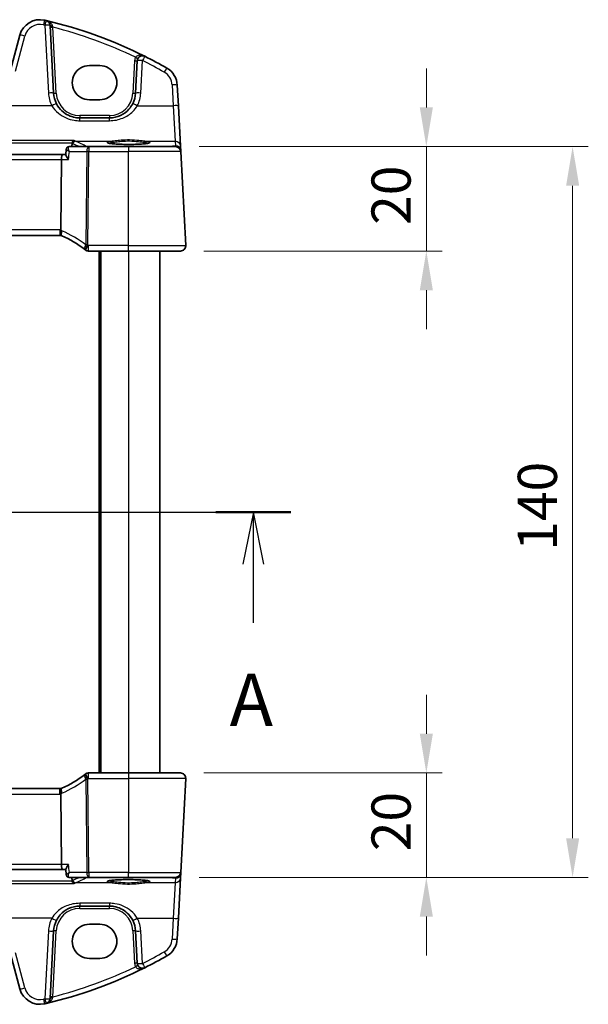
# Model space of a CAD drawing. Units: millimetres. Extents: x 0 to 5318, y 0 to 1124.
# Drawn here: x 1956 to 2065, y 677 to 866 of the extents above; entities that cross this region are included whole.
import ezdxf

# ---------------------------------------------------------------- set-up
doc = ezdxf.new("R2010")
doc.units = ezdxf.units.MM
for name, color, linetype, lineweight in [('Dimension (ISO)', 7, 'Continuous', 18), ('Section Line (ISO)', 7, 'Continuous', 25), ('Visible (ISO)', 7, 'Continuous', 35), ('Visible Narrow (ISO)', 7, 'Continuous', 25)]:
    doc.layers.add(name, color=color, linetype=linetype, lineweight=lineweight)
doc.styles.add('Note Text (TK)', font='txt')
doc.dimstyles.new('Default - Method 1b (TK)', dxfattribs={"dimscale": 3, "dimtxt": 2.5, "dimasz": 2.5, "dimexe": 1, "dimexo": 1.5, "dimgap": 1, "dimtad": 1, "dimtoh": 1, "dimrnd": 1e-08, "dimdsep": 46, "dimtxsty": 'Note Text (TK)', "dimcen": 0.09, "dimdle": 5, "dimclrd": 100, "dimclre": 100, "dimclrt": 7, "dimadec": 1, "dimazin": 1, "dimtfac": 1, "dimtmove": 0, "dimatfit": 3, "dimfxl": 1, "dimtolj": 1, "dimlwd": -1, "dimlwe": -1, "dimarcsym": 0})

# ---------------------------------------------------------------- blocks, each defined once
blk = doc.blocks.new('2dTransSection0')
at = {"layer": 'Section Line (ISO)', "linetype": 'Continuous'}
for p, q in [((161.229, 200.852), (220.741, 200.852)), ((163.025, 200.852), (162.525, 198.352)), ((163.025, 198.352), (163.025, 200.852)), ((163.525, 198.352), (163.025, 200.852)), ((218.945, 200.852), (218.445, 198.352)), ((218.945, 198.352), (218.945, 200.852)), ((219.445, 198.352), (218.945, 200.852)), ((163.025, 195.539), (163.025, 198.352)), ((218.945, 195.539), (218.945, 198.352))]:
    blk.add_line(p, q, dxfattribs=at)
at = {"layer": 'Section Line (ISO)', "linetype": 'Continuous', "lineweight": 50}
for p, q in [((161.229, 200.852), (164.821, 200.852)), ((217.149, 200.852), (220.741, 200.852))]:
    blk.add_line(p, q, dxfattribs=at)
at = {"layer": 'Section Line (ISO)', "char_height": 2.5, "attachment_point": 7, "style": 'Note Text (TK)'}
for insert in [(161.889, 189.823), (217.809, 189.823)]:
    blk.add_mtext('A', dxfattribs=dict(at, insert=insert))
blk = doc.blocks.new('*D21')
at = {"layer": 'Defpoints', "color": 0}
for p in [(1985.89, 841.41), (1986.83, 821.41), (2033.89, 821.41)]:
    blk.add_point(p, dxfattribs=at)
at = {"layer": 'Dimension (ISO)', "color": 100}
for p, q in [((2033.89, 848.91), (2033.89, 856.41)), ((1990.39, 841.41), (2036.89, 841.41)), ((2033.89, 841.41), (2033.89, 821.41)), ((1991.33, 821.41), (2036.89, 821.41)), ((2033.89, 813.91), (2033.89, 806.41))]:
    blk.add_line(p, q, dxfattribs=at)
for points in [[(2032.64, 848.91), (2035.14, 848.91), (2033.89, 841.41)], [(2032.64, 813.91), (2035.14, 813.91), (2033.89, 821.41)]]:
    blk.add_solid(points, dxfattribs=at)
at = {"layer": 'Dimension (ISO)', "color": 7, "insert": (2027.14, 826.42), "char_height": 7.5, "attachment_point": 4, "rotation": 90, "style": 'Note Text (TK)'}
blk.add_mtext('\\A1;20', dxfattribs=at)
blk = doc.blocks.new('*D22')
at = {"layer": 'Defpoints', "color": 0}
for p in [(1986.83, 721.41), (2033.89, 721.41), (1985.89, 701.41)]:
    blk.add_point(p, dxfattribs=at)
at = {"layer": 'Dimension (ISO)', "color": 100}
for p, q in [((2033.89, 728.91), (2033.89, 736.41)), ((1991.33, 721.41), (2036.89, 721.41)), ((2033.89, 701.41), (2033.89, 721.41)), ((1990.39, 701.41), (2036.89, 701.41)), ((2033.89, 693.91), (2033.89, 686.41))]:
    blk.add_line(p, q, dxfattribs=at)
for points in [[(2032.64, 728.91), (2035.14, 728.91), (2033.89, 721.41)], [(2032.64, 693.91), (2035.14, 693.91), (2033.89, 701.41)]]:
    blk.add_solid(points, dxfattribs=at)
at = {"layer": 'Dimension (ISO)', "color": 7, "insert": (2027.14, 706.42), "char_height": 7.5, "attachment_point": 4, "rotation": 90, "style": 'Note Text (TK)'}
blk.add_mtext('\\A1;20', dxfattribs=at)
blk = doc.blocks.new('*D23')
at = {"layer": 'Defpoints', "color": 0}
for p in [(1985.89, 841.41), (2061.89, 841.41), (1985.89, 701.41)]:
    blk.add_point(p, dxfattribs=at)
at = {"layer": 'Dimension (ISO)', "color": 100}
for p, q in [((1990.39, 841.41), (2064.89, 841.41)), ((2061.89, 708.91), (2061.89, 833.91)), ((1990.39, 701.41), (2064.89, 701.41))]:
    blk.add_line(p, q, dxfattribs=at)
for points in [[(2060.64, 833.91), (2063.14, 833.91), (2061.89, 841.41)], [(2060.64, 708.91), (2063.14, 708.91), (2061.89, 701.41)]]:
    blk.add_solid(points, dxfattribs=at)
at = {"layer": 'Dimension (ISO)', "color": 7, "insert": (2055.14, 763.99), "char_height": 7.5, "attachment_point": 4, "rotation": 90, "style": 'Note Text (TK)'}
blk.add_mtext('\\A1;140', dxfattribs=at)

msp = doc.modelspace()

# ---------------------------------------------------------------- linework, layer by layer
at = {"layer": 'Visible (ISO)'}
for p, q in [((1962.5546, 851.6474), (1961.8733, 864.6466)), ((1956.0781, 862.7662), (1954.2835, 856.0687)), ((1971.3842, 856.9274), (1969.3842, 856.9274)), ((1978.5548, 857.8771), (1978.2283, 851.6474)), ((1986.427, 849.214), (1986.2187, 853.1876)), ((1969.3842, 850.4026), (1971.3842, 850.4026)), ((1986.8319, 841.4871), (1986.427, 849.214)), ((1973.2352, 846.909), (1967.5477, 846.909)), ((1969.2688, 841.409), (1965.5024, 841.409)), ((1976.8842, 841.409), (1969.2688, 841.409)), ((1976.8842, 841.409), (1985.8871, 841.409)), ((1986.8775, 840.6177), (1986.8319, 841.4871)), ((1964.2536, 839.909), (1816.5147, 839.909)), ((1964.88, 839.909), (1964.2536, 839.909)), ((1964.9766, 840.929), (1964.8748, 839.8547)), ((1986.8857, 840.4614), (1986.8775, 840.6177)), ((1987.829, 822.4614), (1986.8857, 840.4614)), ((1963.925, 825.4498), (1964.0613, 838.9614)), ((1817.058, 824.409), (1963.7104, 824.409)), ((1969.2379, 821.409), (1976.8842, 821.409)), ((1971.3842, 821.409), (1971.3842, 721.409)), ((1986.8304, 821.409), (1976.8842, 821.409)), ((1982.8842, 821.409), (1982.8842, 721.409)), ((1976.8842, 721.409), (1969.2379, 721.409)), ((1976.8842, 721.409), (1986.8304, 721.409)), ((1987.829, 720.3567), (1986.8857, 702.3567)), ((1963.7104, 718.409), (1817.058, 718.409)), ((1964.0613, 703.8567), (1963.925, 717.3682)), ((1816.5147, 702.909), (1964.2536, 702.909)), ((1964.2536, 702.909), (1964.88, 702.909)), ((1964.9766, 701.889), (1964.8748, 702.9634)), ((1986.8319, 701.3309), (1986.8775, 702.2004)), ((1986.8775, 702.2004), (1986.8857, 702.3567)), ((1965.5024, 701.409), (1969.2688, 701.409)), ((1969.2688, 701.409), (1976.8842, 701.409)), ((1985.8871, 701.409), (1976.8842, 701.409)), ((1986.427, 693.6041), (1986.8319, 701.3309)), ((1967.5477, 695.909), (1973.2352, 695.909)), ((1971.3842, 692.4154), (1969.3842, 692.4154)), ((1986.2187, 689.6305), (1986.427, 693.6041)), ((1961.8733, 678.1715), (1962.5546, 691.1707)), ((1978.2283, 691.1707), (1978.5548, 684.941)), ((1954.2835, 686.7494), (1956.0781, 680.0519)), ((1969.3842, 685.8907), (1971.3842, 685.8907))]:
    msp.add_line(p, q, dxfattribs=at)
for centre, radius, start, end in [((1959.9418, 861.7309), 4, 77.052834, 165), ((1941.7935, 782.7902), 85, 76.870259, 77.052834), ((1941.7935, 782.7902), 85, 63.286938, 76.870259), ((1960.8747, 864.5943), 1, 3, 76.870259), ((1979.5534, 857.8248), 1, 63.286938, 177), ((1941.7935, 782.7902), 85, 60.056602, 63.286938), ((1982.2242, 852.9782), 4, 3, 60.056602), ((1967.5477, 851.909), 5, 183, 207.251886), ((1973.2352, 851.909), 5, 332.748114, 357), ((1985.8871, 840.409), 1, 3, 90), ((1963.7104, 823.409), 1, 78.27006, 90), ((1963.7104, 823.409), 1, 66.62718, 78.27006), ((1956.1728, 805.9681), 20, 52.046464, 66.62718), ((1956.1728, 805.9681), 20, 51.526937, 52.046464), ((1969.2379, 822.409), 1, 231.526937, 270), ((1986.8304, 822.409), 1, 270, 3), ((1956.1728, 736.8499), 20, 293.37282, 307.953536), ((1956.1728, 736.8499), 20, 307.953536, 308.473063), ((1969.2379, 720.409), 1, 90, 128.473063), ((1986.8304, 720.409), 1, 357, 90), ((1963.7104, 719.409), 1, 270, 281.72994), ((1963.7104, 719.409), 1, 281.72994, 293.37282), ((1985.8871, 702.409), 1, 270, 357), ((1967.5477, 690.909), 5, 152.748114, 177), ((1973.2352, 690.909), 5, 3, 27.251886), ((1982.2242, 689.8399), 4, 299.943398, 357), ((1979.5534, 684.9933), 1, 183, 296.713062), ((1941.7935, 760.0279), 85, 296.713062, 299.943398), ((1941.7935, 760.0279), 85, 283.129741, 296.713062), ((1959.9418, 681.0871), 4, 195, 282.947166), ((1941.7935, 760.0279), 85, 282.947166, 283.129741), ((1960.8747, 678.2238), 1, 283.129741, 357)]:
    msp.add_arc(centre, radius, start, end, dxfattribs=at)
for centre, major_axis, ratio, start_param, end_param in [((1969.3842, 853.665), (0, -3.2624), 0.99999833, 3.14159265, 6.28318531), ((1971.3842, 853.665), (0, 3.2624), 0.99999833, 3.14159265, 6.28318531), ((1964.2536, 838.909), (0, 1), 0.1925824, 0, 1.51843645), ((1964.2536, 703.909), (0, 1), 0.1925824, 1.6231562, 3.14159265), ((1969.3842, 689.1531), (0, -3.2624), 0.99999833, 3.14159265, 6.28318531), ((1971.3842, 689.1531), (0, 3.2624), 0.99999833, 3.14159265, 6.28318531)]:
    msp.add_ellipse(centre, major_axis=major_axis, ratio=ratio, start_param=start_param, end_param=end_param, dxfattribs=at)
for points, knots in [([(1967.5477, 846.909), (1967.2568, 846.909), (1966.9659, 846.9346), (1966.224, 847.0652), (1965.7821, 847.2089), (1964.923, 847.6245), (1964.5106, 847.9063), (1963.7261, 848.6342), (1963.37, 849.1007), (1963.1027, 849.6195)], [0, 0, 0, 0, 0.104722542, 0.104722542, 0.27227861, 0.27227861, 0.454418313, 0.454418313, 0.66515339, 0.66515339, 0.66515339, 0.66515339]), ([(1977.6802, 849.6195), (1977.4857, 849.2419), (1977.2439, 848.8915), (1976.5178, 848.0784), (1975.9747, 847.673), (1974.7111, 847.0768), (1973.9751, 846.909), (1973.2352, 846.909)], [-0.665165469, -0.665165469, -0.665165469, -0.665165469, -0.511787476, -0.511787476, -0.266382686, -0.266382686, 0, 0, 0, 0]), ([(1965.3231, 841.3779), (1965.2851, 841.3643), (1965.2453, 841.345), (1965.1696, 841.2943), (1965.134, 841.2629), (1965.0741, 841.194), (1965.0499, 841.1568), (1965.0133, 841.0844), (1965.0008, 841.0493), (1964.9838, 840.9849), (1964.9791, 840.9555), (1964.9766, 840.929)], [-0.0853106008, -0.0853106008, -0.0853106008, -0.0853106008, -0.0828343031, -0.0828343031, -0.0803580053, -0.0803580053, -0.0778817075, -0.0778817075, -0.0754054097, -0.0754054097, -0.0729291119, -0.0729291119, -0.0729291119, -0.0729291119]), ([(1965.5024, 841.409), (1965.4894, 841.409), (1965.4765, 841.4086), (1965.451, 841.4067), (1965.4385, 841.4053), (1965.4138, 841.4017), (1965.4017, 841.3995), (1965.3781, 841.3944), (1965.3666, 841.3915), (1965.3443, 841.3851), (1965.3335, 841.3816), (1965.3231, 841.3779)], [0, 0, 0, 0, 0.00089982322, 0.00089982322, 0.00179964644, 0.00179964644, 0.00269946966, 0.00269946966, 0.00359929288, 0.00359929288, 0.0044991161, 0.0044991161, 0.0044991161, 0.0044991161]), ([(1966.4899, 842.5902), (1966.4891, 842.59), (1966.4882, 842.5898), (1966.4436, 842.5776), (1966.3997, 842.5577), (1966.3167, 842.5031), (1966.2771, 842.4687), (1966.204, 842.3841), (1966.1705, 842.3333), (1966.125, 842.2351), (1966.1098, 842.1917), (1966.0993, 842.1463)], [-0.0824787253, -0.0824787253, -0.0824787253, -0.0824787253, -0.0820823384, -0.0820823384, -0.0617791828, -0.0617791828, -0.04216273, -0.04216273, -0.0220560313, -0.0220560313, -0.0079824679, -0.0079824679, -0.0079824679, -0.0079824679]), ([(1980.8557, 842.1164), (1980.8557, 842.1164), (1980.8557, 842.1164), (1980.8544, 842.1156), (1980.8296, 842.1032), (1980.7549, 842.0797), (1980.7065, 842.0672), (1980.5783, 842.0401), (1980.4943, 842.0254), (1980.2945, 841.9958), (1980.1768, 841.9811), (1979.9127, 841.9529), (1979.7657, 841.9395), (1979.4474, 841.9147), (1979.2758, 841.9033), (1978.9133, 841.883), (1978.7223, 841.8741), (1978.3259, 841.8589), (1978.1206, 841.8527), (1977.701, 841.8432), (1977.4868, 841.8399), (1977.055, 841.8364), (1976.8374, 841.8361), (1976.4045, 841.8385), (1976.1892, 841.8412), (1975.7663, 841.8496), (1975.5587, 841.8553), (1975.1567, 841.8694), (1974.9623, 841.8778), (1974.5917, 841.8973), (1974.4155, 841.9083), (1974.0864, 841.9325), (1973.9333, 841.9457), (1973.6549, 841.9738), (1973.5293, 841.9887), (1973.3106, 842.0193), (1973.2168, 842.0351), (1973.0667, 842.0658), (1973.0084, 842.0808), (1972.9356, 842.1047), (1972.9148, 842.1151), (1972.9127, 842.1164), (1972.9126, 842.1164), (1972.9126, 842.1165)], [-1.43352254, -1.43352254, -1.43352254, -1.43352254, -1.43010176, -1.43010176, -1.29937446, -1.29937446, -1.17879576, -1.17879576, -1.03615604, -1.03615604, -0.8838322, -0.8838322, -0.72770969, -0.72770969, -0.57004424, -0.57004424, -0.41173109, -0.41173109, -0.25315074, -0.25315074, -0.09446878, -0.09446878, 0.06424537, 0.06424537, 0.22296171, 0.22296171, 0.38165335, 0.38165335, 0.54026169, 0.54026169, 0.69864526, 0.69864526, 0.85647603, 0.85647603, 1.01297754, 1.01297754, 1.16614312, 1.16614312, 1.31011055, 1.31011055, 1.42754381, 1.42754381, 1.43352254, 1.43352254, 1.43352254, 1.43352254]), ([(1965.4188, 838.9614), (1965.4176, 838.9629), (1965.4163, 838.9643), (1965.3045, 839.098), (1965.2029, 839.2298), (1965.038, 839.4675), (1964.9715, 839.5763), (1964.8957, 839.7361), (1964.876, 839.7949), (1964.8742, 839.8437), (1964.8743, 839.8494), (1964.8748, 839.8547)], [-0.000607578, -0.000607578, -0.000607578, -0.000607578, 0, 0, 0.054018887, 0.054018887, 0.104433846, 0.104433846, 0.14182176, 0.14182176, 0.147087211, 0.147087211, 0.147087211, 0.147087211]), ([(1963.9137, 824.3882), (1963.9134, 824.3882), (1963.9131, 824.3883), (1963.9004, 824.3912), (1963.8894, 824.4002), (1963.8703, 824.4303), (1963.8623, 824.4514), (1963.8435, 824.5303), (1963.8372, 824.6034), (1963.8382, 824.7851), (1963.8453, 824.8911), (1963.8724, 825.1247), (1963.8923, 825.25), (1963.9173, 825.3761)], [-0.15605604, -0.15605604, -0.15605604, -0.15605604, -0.15558167, -0.15558167, -0.135528943, -0.135528943, -0.115512231, -0.115512231, -0.076810368, -0.076810368, -0.038577376, -0.038577376, 0, 0, 0, 0]), ([(1987.829, 822.4614), (1987.8315, 822.4149), (1987.8306, 822.3674), (1987.8214, 822.2633), (1987.8113, 822.2059), (1987.7889, 822.1226), (1987.7808, 822.0966), (1987.7646, 822.0514), (1987.7569, 822.032), (1987.7344, 821.9797), (1987.7177, 821.9461), (1987.6859, 821.8901), (1987.6708, 821.8661), (1987.6301, 821.8069), (1987.6037, 821.7735), (1987.5413, 821.7038), (1987.5055, 821.6696), (1987.4667, 821.6376)], [0, 0, 0, 0, 0.015345593, 0.015345593, 0.034731566, 0.034731566, 0.043533338, 0.043533338, 0.049962375, 0.049962375, 0.060814616, 0.060814616, 0.069754086, 0.069754086, 0.084171808, 0.084171808, 0.102053194, 0.102053194, 0.102053194, 0.102053194]), ([(1987.4667, 721.1805), (1987.4671, 721.1802), (1987.4674, 721.1799), (1987.4701, 721.1777), (1987.4724, 721.1757), (1987.4776, 721.1713), (1987.4798, 721.1695), (1987.4877, 721.1627), (1987.4936, 721.1576), (1987.5109, 721.142), (1987.5222, 721.1313), (1987.555, 721.0989), (1987.5758, 721.0764), (1987.6198, 721.0241), (1987.6429, 720.9935), (1987.6805, 720.9366), (1987.6959, 720.9111), (1987.7241, 720.8589), (1987.7373, 720.8317), (1987.7724, 720.7502), (1987.79, 720.6959), (1987.8145, 720.5933), (1987.8224, 720.5446), (1987.8306, 720.4497), (1987.8314, 720.4028), (1987.829, 720.3567)], [0, 0, 0, 0, 0.000251863, 0.000251863, 0.001780049, 0.001780049, 0.002773332, 0.002773332, 0.00542069, 0.00542069, 0.010714162, 0.010714162, 0.021224241, 0.021224241, 0.03384007, 0.03384007, 0.042966356, 0.042966356, 0.051804509, 0.051804509, 0.06998137, 0.06998137, 0.086148483, 0.086148483, 0.101137192, 0.101137192, 0.101137192, 0.101137192]), ([(1963.9137, 718.4299), (1963.9134, 718.4299), (1963.9131, 718.4298), (1963.9005, 718.4269), (1963.8896, 718.418), (1963.8708, 718.3886), (1963.8629, 718.3684), (1963.8437, 718.2907), (1963.8372, 718.2167), (1963.8382, 718.0333), (1963.8453, 717.9268), (1963.8725, 717.6928), (1963.8924, 717.5678), (1963.9173, 717.442)], [-0.156061426, -0.156061426, -0.156061426, -0.156061426, -0.155591243, -0.155591243, -0.135689073, -0.135689073, -0.116243585, -0.116243585, -0.076907327, -0.076907327, -0.038494373, -0.038494373, 0, 0, 0, 0]), ([(1965.4188, 703.8567), (1965.4176, 703.8552), (1965.4163, 703.8537), (1965.3243, 703.7437), (1965.2396, 703.6356), (1965.0939, 703.4339), (1965.0312, 703.3388), (1964.9339, 703.1683), (1964.8984, 703.0919), (1964.8759, 703.0055), (1964.873, 702.9822), (1964.8748, 702.9634)], [-0.171438508, -0.171438508, -0.171438508, -0.171438508, -0.170835871, -0.170835871, -0.126834666, -0.126834666, -0.08484619, -0.08484619, -0.043504278, -0.043504278, -0.024994448, -0.024994448, -0.024994448, -0.024994448]), ([(1964.9766, 701.889), (1964.9791, 701.8626), (1964.9838, 701.8332), (1965.0008, 701.7688), (1965.0133, 701.7337), (1965.0499, 701.6613), (1965.0741, 701.6241), (1965.134, 701.5552), (1965.1696, 701.5238), (1965.2453, 701.4731), (1965.2851, 701.4538), (1965.3231, 701.4402)], [-0.0123814889, -0.0123814889, -0.0123814889, -0.0123814889, -0.0099051911, -0.0099051911, -0.0074288933, -0.0074288933, -0.0049525956, -0.0049525956, -0.0024762978, -0.0024762978, 0, 0, 0, 0]), ([(1965.3231, 701.4402), (1965.3335, 701.4365), (1965.3443, 701.433), (1965.3666, 701.4266), (1965.3781, 701.4236), (1965.4017, 701.4185), (1965.4138, 701.4163), (1965.4385, 701.4128), (1965.451, 701.4114), (1965.4765, 701.4095), (1965.4894, 701.409), (1965.5024, 701.409)], [0, 0, 0, 0, 0.00089982322, 0.00089982322, 0.00179964644, 0.00179964644, 0.00269946966, 0.00269946966, 0.00359929288, 0.00359929288, 0.0044991161, 0.0044991161, 0.0044991161, 0.0044991161]), ([(1966.4899, 700.2278), (1966.4891, 700.2281), (1966.4882, 700.2283), (1966.4351, 700.2428), (1966.3825, 700.2685), (1966.2842, 700.3416), (1966.2378, 700.389), (1966.1673, 700.4919), (1966.1405, 700.5432), (1966.1121, 700.6231), (1966.105, 700.6472), (1966.0993, 700.6717)], [-0.0003990912, -0.0003990912, -0.0003990912, -0.0003990912, 0, 0, 0.0244387855, 0.0244387855, 0.0483859457, 0.0483859457, 0.0669244255, 0.0669244255, 0.0746353527, 0.0746353527, 0.0746353527, 0.0746353527]), ([(1972.9126, 700.7016), (1972.9126, 700.7016), (1972.9126, 700.7016), (1972.914, 700.7025), (1972.9387, 700.7149), (1973.0135, 700.7384), (1973.0619, 700.7508), (1973.1901, 700.7779), (1973.274, 700.7927), (1973.4739, 700.8222), (1973.5916, 700.837), (1973.8557, 700.8651), (1974.0027, 700.8785), (1974.321, 700.9033), (1974.4925, 700.9147), (1974.855, 700.9351), (1975.0461, 700.944), (1975.4424, 700.9591), (1975.6478, 700.9653), (1976.0674, 700.9748), (1976.2816, 700.9781), (1976.7134, 700.9817), (1976.9309, 700.982), (1977.3638, 700.9796), (1977.5792, 700.9768), (1978.002, 700.9684), (1978.2096, 700.9628), (1978.6116, 700.9487), (1978.806, 700.9402), (1979.1766, 700.9208), (1979.3528, 700.9098), (1979.682, 700.8856), (1979.8351, 700.8724), (1980.1135, 700.8443), (1980.239, 700.8294), (1980.4577, 700.7987), (1980.5516, 700.783), (1980.7016, 700.7523), (1980.7599, 700.7372), (1980.8327, 700.7134), (1980.8536, 700.7029), (1980.8557, 700.7017), (1980.8557, 700.7016), (1980.8557, 700.7016)], [-1.43352254, -1.43352254, -1.43352254, -1.43352254, -1.43010176, -1.43010176, -1.29937446, -1.29937446, -1.17879576, -1.17879576, -1.03615604, -1.03615604, -0.8838322, -0.8838322, -0.72770969, -0.72770969, -0.57004424, -0.57004424, -0.41173109, -0.41173109, -0.25315074, -0.25315074, -0.09446878, -0.09446878, 0.06424537, 0.06424537, 0.22296171, 0.22296171, 0.38165335, 0.38165335, 0.54026169, 0.54026169, 0.69864526, 0.69864526, 0.85647603, 0.85647603, 1.01297754, 1.01297754, 1.16614312, 1.16614312, 1.31011055, 1.31011055, 1.42754381, 1.42754381, 1.43352254, 1.43352254, 1.43352254, 1.43352254]), ([(1963.1027, 693.1985), (1963.2972, 693.5762), (1963.539, 693.9266), (1964.2651, 694.7397), (1964.8082, 695.145), (1966.0718, 695.7413), (1966.8078, 695.909), (1967.5477, 695.909)], [-0.665165469, -0.665165469, -0.665165469, -0.665165469, -0.511787476, -0.511787476, -0.266382686, -0.266382686, 0, 0, 0, 0]), ([(1973.2352, 695.909), (1973.5261, 695.909), (1973.817, 695.8835), (1974.559, 695.7528), (1975.0008, 695.6092), (1975.8599, 695.1936), (1976.2723, 694.9118), (1977.0568, 694.1838), (1977.4129, 693.7174), (1977.6802, 693.1985)], [0, 0, 0, 0, 0.104722542, 0.104722542, 0.27227861, 0.27227861, 0.454418313, 0.454418313, 0.66515339, 0.66515339, 0.66515339, 0.66515339])]:
    msp.add_open_spline(points, degree=3, knots=knots, dxfattribs=at)
for points, degree in [([(1966.0414, 841.409), (1966.0644, 841.7379), (1966.0873, 842.0667)], 2), ([(1966.0993, 842.1463), (1966.0932, 842.1202), (1966.0892, 842.0936), (1966.0873, 842.0667)], 3), ([(1963.9173, 825.3761), (1963.9221, 825.4002), (1963.9247, 825.4248), (1963.925, 825.4498)], 3), ([(1963.925, 717.3682), (1963.9247, 717.3931), (1963.9222, 717.4177), (1963.9173, 717.442)], 3), ([(1966.0873, 700.7513), (1966.0644, 701.0802), (1966.0414, 701.409)], 2), ([(1966.0873, 700.7513), (1966.0892, 700.7245), (1966.0932, 700.6978), (1966.0993, 700.6717)], 3)]:
    msp.add_open_spline(points, degree=degree, dxfattribs=at)
at = {"layer": 'Visible Narrow (ISO)'}
for p, q in [((1960.8747, 864.6814), (1961.556, 851.6822)), ((1963.0539, 851.6474), (1962.392, 864.2778)), ((1955.2494, 855.897), (1957.044, 862.5945)), ((1978.0555, 857.8771), (1977.729, 851.6474)), ((1979.2269, 851.6822), (1979.5534, 857.9119)), ((1985.2201, 853.2224), (1985.4283, 849.2488)), ((1962.2137, 849.2488), (1947.2667, 849.2488)), ((1978.5692, 849.2488), (1985.4283, 849.2488)), ((1985.4283, 849.2488), (1985.8333, 842.431)), ((1967.5477, 847.3829), (1967.5477, 846.909)), ((1973.2352, 847.3829), (1967.5477, 847.3829)), ((1973.2352, 847.3829), (1973.2352, 846.909)), ((1967.5477, 846.3788), (1967.5477, 846.909)), ((1967.5477, 846.3788), (1973.2352, 846.3788)), ((1973.2352, 846.3788), (1973.2352, 846.909)), ((1966.4899, 842.5902), (1814.2784, 842.5902)), ((1814.6691, 842.1463), (1966.0993, 842.1463)), ((1966.7203, 842.431), (1973.7634, 842.431)), ((1984.6933, 841.4572), (1968.8381, 841.4572)), ((1968.8381, 841.4572), (1968.8381, 841.409)), ((1969.2688, 841.409), (1969.2688, 840.4614)), ((1976.8842, 841.409), (1976.8842, 840.4614)), ((1980.0049, 842.431), (1985.8333, 842.431)), ((1985.8789, 841.5616), (1984.6933, 841.4572)), ((1984.6933, 841.4572), (1984.6933, 841.409)), ((1985.8333, 842.431), (1985.8789, 841.5616)), ((1965.5609, 840.4614), (1968.8979, 840.4614)), ((1968.8979, 840.4614), (1968.7174, 822.5792)), ((1969.0883, 822.5792), (1969.2688, 840.4614)), ((1969.2688, 840.4614), (1976.8842, 840.4614)), ((1986.8857, 840.4614), (1976.8842, 840.4614)), ((1976.8842, 822.4614), (1976.8842, 840.4614)), ((1816.707, 838.9614), (1964.0613, 838.9614)), ((1964.0613, 838.9614), (1965.4188, 838.9614)), ((1963.7104, 825.4614), (1817.058, 825.4614)), ((1963.7104, 825.4614), (1963.7104, 824.409)), ((1969.2379, 821.409), (1969.2379, 822.4614)), ((1976.8842, 822.4614), (1969.2379, 822.4614)), ((1971.1842, 821.409), (1971.1842, 721.409)), ((1971.5842, 821.409), (1971.5842, 721.409)), ((1976.8842, 821.409), (1976.8842, 822.4614)), ((1976.8842, 822.4614), (1987.829, 822.4614)), ((1976.8842, 821.409), (1976.8842, 721.409)), ((1969.2379, 720.3567), (1969.2379, 721.409)), ((1976.8842, 721.409), (1976.8842, 720.3567)), ((1968.7174, 720.2389), (1968.8979, 702.3567)), ((1969.2688, 702.3567), (1969.0883, 720.2389)), ((1969.2379, 720.3567), (1976.8842, 720.3567)), ((1987.829, 720.3567), (1976.8842, 720.3567)), ((1976.8842, 720.3567), (1976.8842, 702.3567)), ((1817.058, 717.3567), (1963.7104, 717.3567)), ((1963.7104, 717.3567), (1963.7104, 718.409)), ((1964.0613, 703.8567), (1816.707, 703.8567)), ((1965.4188, 703.8567), (1964.0613, 703.8567)), ((1968.8979, 702.3567), (1965.5609, 702.3567)), ((1976.8842, 702.3567), (1969.2688, 702.3567)), ((1969.2688, 702.3567), (1969.2688, 701.409)), ((1976.8842, 702.3567), (1986.8857, 702.3567)), ((1976.8842, 701.409), (1976.8842, 702.3567)), ((1814.2784, 700.2278), (1966.4899, 700.2278)), ((1966.0993, 700.6717), (1814.6691, 700.6717)), ((1973.7634, 700.3871), (1966.7203, 700.3871)), ((1968.8381, 701.409), (1968.8381, 701.3609)), ((1968.8381, 701.3609), (1984.6933, 701.3609)), ((1985.8333, 700.3871), (1980.0049, 700.3871)), ((1984.6933, 701.3609), (1984.6933, 701.409)), ((1984.6933, 701.3609), (1985.8789, 701.2565)), ((1985.8333, 700.3871), (1985.4283, 693.5693)), ((1985.8789, 701.2565), (1985.8333, 700.3871)), ((1967.5477, 696.4392), (1967.5477, 695.909)), ((1973.2352, 696.4392), (1967.5477, 696.4392)), ((1973.2352, 696.4392), (1973.2352, 695.909)), ((1967.5477, 695.4352), (1967.5477, 695.909)), ((1967.5477, 695.4352), (1973.2352, 695.4352)), ((1973.2352, 695.4352), (1973.2352, 695.909)), ((1962.2137, 693.5693), (1947.2667, 693.5693)), ((1978.5692, 693.5693), (1985.4283, 693.5693)), ((1985.4283, 693.5693), (1985.2201, 689.5957)), ((1961.556, 691.1359), (1960.8747, 678.1366)), ((1962.392, 678.5403), (1963.0539, 691.1707)), ((1977.729, 691.1707), (1978.0555, 684.941)), ((1979.5534, 684.9061), (1979.2269, 691.1359)), ((1957.044, 680.2235), (1955.2494, 686.9211))]:
    msp.add_line(p, q, dxfattribs=at)
for centre, radius, start, end in [((1959.9418, 861.8181), 3, 77.052834, 165), ((1941.7935, 782.8773), 84, 76.870259, 77.052834), ((1941.7935, 782.8425), 84, 64.285308, 75.805187), ((1979.5534, 857.7986), 1.5, 151.094909, 177), ((1941.7935, 782.8773), 84, 60.056602, 63.286938), ((1982.2242, 853.0654), 3, 3, 60.056602), ((1967.5477, 851.9962), 6, 183, 207.251886), ((1967.5477, 851.8829), 4.5, 183, 270), ((1973.2352, 851.8829), 4.5, 270, 357), ((1973.2352, 851.9962), 6, 332.748114, 357), ((1963.7104, 823.4614), 2, 83.840752, 90), ((1963.3395, 823.4614), 2, 66.62718, 73.206699), ((1955.802, 806.0205), 21, 52.046464, 66.62718), ((1956.1728, 806.0205), 21, 51.526937, 52.046464), ((1955.802, 736.7976), 21, 293.37282, 307.953536), ((1956.1728, 736.7976), 21, 307.953536, 308.473063), ((1963.7104, 719.3567), 2, 270, 276.159248), ((1963.3395, 719.3567), 2, 286.793301, 293.37282), ((1967.5477, 690.9352), 4.5, 90, 177), ((1973.2352, 690.9352), 4.5, 3, 90), ((1967.5477, 690.8219), 6, 152.748114, 177), ((1973.2352, 690.8219), 6, 3, 27.251886), ((1982.2242, 689.7527), 3, 299.943398, 357), ((1941.7935, 759.9407), 84, 296.713062, 299.943398), ((1979.5534, 685.0195), 1.5, 183, 208.905091), ((1941.7935, 759.9756), 84, 284.194813, 295.714692), ((1959.9418, 681), 3, 195, 282.947166), ((1941.7935, 759.9407), 84, 282.947166, 283.129741)]:
    msp.add_arc(centre, radius, start, end, dxfattribs=at)
for centre, major_axis, ratio, start_param, end_param in [((1960.6139, 864.6547), (0.2241, 0.9746), 0.01959829, 0, 1.48575387), ((1960.8747, 864.5943), (0.2272, 0.9739), 0.01986973, 0, 1.48581675), ((1960.8747, 864.5943), (0.9986, 0.0523), 0.0870372, 0, 1.56623493), ((1962.3727, 864.6728), (-0.4993, -0.0262), 0.27767359, 0, 1.49824543), ((1962.392, 864.304), (-0.4993, -0.0262), 0.05226443, 0, 1.56805727), ((1957.044, 862.5074), (-0.9659, 0.2588), 0.08420741, 4.73494846, 6.28318531), ((1978.2403, 858.5498), (0.4377, -0.2417), 0.04583069, 4.7376888, 6.28318531), ((1979.5534, 857.8248), (0.4495, 0.8933), 0.03929776, 0, 1.49286395), ((1978.0555, 857.9033), (0.4993, -0.0262), 0.05226443, 4.71512804, 6.28318531), ((1979.5534, 857.8248), (-0.9986, 0.0523), 0.0870372, 4.71695038, 6.28318531), ((1983.7216, 855.5778), (0.4991, 0.8665), 0.04362788, 0, 1.49520225), ((1985.2201, 853.1352), (0.9986, 0.0523), 0.0870372, 0, 1.56623493), ((1961.556, 851.595), (0.9986, 0.0523), 0.0870372, 0, 1.56623493), ((1963.0539, 851.6735), (-0.4993, -0.0262), 0.05226443, 0, 1.56805727), ((1977.729, 851.6735), (0.4993, -0.0262), 0.05226443, 4.71512804, 6.28318531), ((1979.2269, 851.595), (-0.9986, 0.0523), 0.0870372, 4.71695038, 6.28318531), ((1962.2137, 849.1616), (0.889, 0.4579), 0.07754341, 0, 1.53087683), ((1978.5692, 849.1616), (-0.889, 0.4579), 0.07754341, 4.75230847, 6.28318531), ((1985.4283, 849.1616), (0.9986, 0.0523), 0.0870372, 0, 1.56623493), ((1965.4914, 840.907), (-0.1683, 0.4708), 0.96497478, 5.96251602, 6.28318531), ((1966.7203, 841.9329), (0.1873, 0.4636), 0.97379094, 0.39325271, 1.85801528), ((1747.3663, 838.2747), (-224.439, 0), 0.08749123, 3.30438026, 3.35486729), ((1968.8381, 840.9591), (-0.2351, -0.4413), 0.98312317, 3.63815329, 4.06749407), ((1969.2688, 840.409), (0, 1), 0.37139068, 0, 1.51843645), ((1976.8842, 842.196), (4.1173, 0), 0.08748907, 2.43097517, 6.99380279), ((1973.7634, 842.2317), (-0.0202, 0.199), 0.75629968, 4.67063764, 6.14956831), ((1980.0049, 842.2317), (0.0202, 0.199), 0.75629968, 0.13361699, 1.61254766), ((1984.6061, 840.4533), (0.9994, 0.3893), 0.92642428, 0.86042728, 1.14227568), ((1985.8333, 841.4348), (0.9986, 0.0523), 0.99618431, 0, 1.51863588), ((1985.8789, 840.5654), (0.9986, 0.0523), 0.99618431, 0, 1.51863588), ((1985.8789, 840.5654), (-0.0877, 0.9961), 0.70804064, 5.49500143, 6.15944976), ((1969.2688, 840.409), (0.9999, -0.0101), 0.0523333, 1.57132452, 1.95130305), ((1985.8789, 840.5654), (0.9986, 0.0523), 0.02167317, 0, 0.16071305), ((1964.5038, 825.2449), (-0.3967, -0.9179), 0.36299713, 4.81164384, 6.28318531), ((1969.0883, 822.5268), (-0.615, -0.7885), 0.3304503, 4.90032645, 6.28318531), ((1969.0883, 822.5268), (-0.615, -0.7885), 0.03221522, 4.67110985, 6.28318531), ((1969.0883, 822.5268), (-0.9999, 0.0101), 0.0523333, 4.71291717, 5.09289571), ((1969.2379, 822.409), (-0.6221, -0.7829), 0.03258801, 4.67140365, 6.28318531), ((1969.0883, 720.2912), (-0.615, 0.7885), 0.3304503, 0, 1.38285886), ((1969.0883, 720.2912), (-0.615, 0.7885), 0.03221522, 0, 1.61207546), ((1969.2379, 720.409), (-0.6221, 0.7829), 0.03258801, 0, 1.61178166), ((1969.0883, 720.2912), (0.9999, 0.0101), 0.0523333, 4.33188225, 4.71186079), ((1964.5038, 717.5731), (-0.3967, 0.9179), 0.36299713, 0, 1.47154146), ((1969.2688, 702.409), (-0.9999, -0.0101), 0.0523333, 1.1902896, 1.57026814), ((1969.2688, 702.409), (0, -1), 0.37139068, 4.76474886, 6.28318531), ((1985.8789, 702.2527), (0.9986, -0.0523), 0.99618431, 4.76454943, 6.28318531), ((1985.8789, 702.2527), (0.9986, -0.0523), 0.02167317, 6.12247226, 6.28318531), ((1965.4914, 701.911), (-0.1683, -0.4708), 0.96497478, 0, 0.32066929), ((1966.7203, 700.8852), (0.1873, -0.4636), 0.97379094, 4.42517003, 5.8899326), ((1747.3663, 704.5434), (224.439, 0), 0.08749123, 6.06991067, 6.1203977), ((1968.8381, 701.859), (0.2351, -0.4413), 0.98312317, 5.35728389, 5.78662467), ((1976.8842, 700.6221), (-4.1173, 0), 0.08748907, 2.43097517, 6.99380279), ((1973.7634, 700.5863), (-0.0202, -0.199), 0.75629968, 0.13361699, 1.61254766), ((1980.0049, 700.5863), (0.0202, -0.199), 0.75629968, 4.67063764, 6.14956831), ((1984.6061, 702.3648), (0.9994, -0.3893), 0.92642428, 5.14090963, 5.42275803), ((1985.8333, 701.3833), (0.9986, -0.0523), 0.99618431, 4.76454943, 6.28318531), ((1985.8789, 702.2527), (-0.0877, -0.9961), 0.70804064, 0.12373555, 0.78818388), ((1962.2137, 693.6565), (0.889, -0.4579), 0.07754341, 4.75230847, 6.28318531), ((1978.5692, 693.6565), (-0.889, -0.4579), 0.07754341, 0, 1.53087683), ((1985.4283, 693.6565), (0.9986, -0.0523), 0.0870372, 4.71695038, 6.28318531), ((1961.556, 691.223), (0.9986, -0.0523), 0.0870372, 4.71695038, 6.28318531), ((1963.0539, 691.1445), (-0.4993, 0.0262), 0.05226443, 4.71512804, 6.28318531), ((1977.729, 691.1445), (0.4993, 0.0262), 0.05226443, 0, 1.56805727), ((1979.2269, 691.223), (-0.9986, -0.0523), 0.0870372, 0, 1.56623493), ((1985.2201, 689.6828), (0.9986, -0.0523), 0.0870372, 4.71695038, 6.28318531), ((1983.7216, 687.2403), (0.4991, -0.8665), 0.04362788, 4.78798306, 6.28318531), ((1978.0555, 684.9148), (0.4993, 0.0262), 0.05226443, 0, 1.56805727), ((1979.5534, 684.9933), (-0.9986, -0.0523), 0.0870372, 0, 1.56623493), ((1979.5534, 684.9933), (0.4495, -0.8933), 0.03929776, 4.79032136, 6.28318531), ((1978.2403, 684.2683), (0.4377, 0.2417), 0.04583069, 0, 1.54549651), ((1957.044, 680.3107), (-0.9659, -0.2588), 0.08420741, 0, 1.54823685), ((1960.6139, 678.1634), (0.2241, -0.9746), 0.01959829, 4.79743144, 6.28318531), ((1960.8747, 678.2238), (0.9986, -0.0523), 0.0870372, 4.71695038, 6.28318531), ((1960.8747, 678.2238), (0.2272, -0.9739), 0.01986973, 4.79736856, 6.28318531), ((1962.3727, 678.1453), (-0.4993, 0.0262), 0.27767359, 4.78493988, 6.28318531), ((1962.392, 678.5141), (-0.4993, 0.0262), 0.05226443, 4.71512804, 6.28318531)]:
    msp.add_ellipse(centre, major_axis=major_axis, ratio=ratio, start_param=start_param, end_param=end_param, dxfattribs=at)
for points, knots in [([(1962.3437, 864.5326), (1962.3336, 864.5861), (1962.3177, 864.639), (1962.2639, 864.7727), (1962.219, 864.85), (1962.0958, 865.0172), (1962.0107, 865.1034), (1961.805, 865.2711), (1961.678, 865.3495), (1961.4041, 865.4806), (1961.2544, 865.5325), (1961.1019, 865.5681)], [0, 0, 0, 0, 0.024207532, 0.024207532, 0.062939583, 0.062939583, 0.114081303, 0.114081303, 0.176949912, 0.176949912, 0.243624652, 0.243624652, 0.243624652, 0.243624652]), ([(1962.392, 864.2778), (1962.3838, 864.3209), (1962.3757, 864.3639), (1962.3596, 864.449), (1962.3516, 864.4911), (1962.3437, 864.5326)], [-0.0375326094, -0.0375326094, -0.0375326094, -0.0375326094, -0.0187663047, -0.0187663047, 0, 0, 0, 0]), ([(1980.003, 858.718), (1979.8143, 858.813), (1979.6111, 858.8811), (1979.2434, 858.9405), (1979.0807, 858.946), (1978.7991, 858.9073), (1978.6797, 858.874), (1978.4863, 858.7785), (1978.4096, 858.7253), (1978.3045, 858.6184), (1978.2691, 858.5726), (1978.2403, 858.5236)], [-0.000764497, -0.000764497, -0.000764497, -0.000764497, 0.088641111, 0.088641111, 0.157157835, 0.157157835, 0.210248518, 0.210248518, 0.251087506, 0.251087506, 0.276611873, 0.276611873, 0.276611873, 0.276611873]), ([(1962.2137, 849.2488), (1962.5344, 848.6994), (1962.9617, 848.2055), (1963.9032, 847.4348), (1964.398, 847.1363), (1965.4289, 846.6963), (1965.9592, 846.5442), (1966.8495, 846.4059), (1967.1987, 846.3788), (1967.5477, 846.3788)], [-0.66515339, -0.66515339, -0.66515339, -0.66515339, -0.454418313, -0.454418313, -0.27227861, -0.27227861, -0.104722542, -0.104722542, 0, 0, 0, 0]), ([(1973.2352, 846.3788), (1974.1231, 846.3788), (1975.0063, 846.5565), (1976.5226, 847.1878), (1977.1744, 847.617), (1978.0457, 848.4779), (1978.3358, 848.8489), (1978.5692, 849.2488)], [0, 0, 0, 0, 0.266382686, 0.266382686, 0.511787476, 0.511787476, 0.665165469, 0.665165469, 0.665165469, 0.665165469]), ([(1965.5609, 840.4614), (1965.5196, 840.5624), (1965.4836, 840.6635), (1965.4278, 840.8518), (1965.4069, 840.9397), (1965.3858, 841.0742), (1965.3809, 841.124), (1965.3791, 841.22), (1965.3832, 841.2662), (1965.4023, 841.3365), (1965.4157, 841.3629), (1965.446, 841.3926), (1965.4595, 841.4007), (1965.4748, 841.4051)], [-0.0004151815, -0.0004151815, -0.0004151815, -0.0004151815, 0.0202207172, 0.0202207172, 0.0395880539, 0.0395880539, 0.0520074079, 0.0520074079, 0.0658634821, 0.0658634821, 0.0778309398, 0.0778309398, 0.0853106008, 0.0853106008, 0.0853106008, 0.0853106008]), ([(1965.4748, 841.4051), (1965.4795, 841.4064), (1965.484, 841.4074), (1965.4932, 841.4087), (1965.4978, 841.409), (1965.5024, 841.409)], [-0.0044991161, -0.0044991161, -0.0044991161, -0.0044991161, -0.00224955805, -0.00224955805, 0, 0, 0, 0]), ([(1966.2342, 841.9765), (1966.396, 841.911), (1966.5539, 841.8454), (1966.9423, 841.6799), (1967.1678, 841.58), (1967.3845, 841.4798), (1967.4355, 841.4562), (1967.486, 841.4326), (1967.536, 841.409)], [1.3575216929, 1.3575216929, 1.3575216929, 1.3575216929, 1.3677588965, 1.3677588965, 1.3833304353, 1.3833304353, 1.3833304353, 1.3869982902, 1.3869982902, 1.3869982902, 1.3869982902]), ([(1973.0413, 842.0734), (1973.0821, 842.0926), (1973.1399, 842.1115), (1973.3758, 842.1696), (1973.614, 842.2066), (1973.9146, 842.2387)], [1.765280392, 1.765280392, 1.765280392, 1.765280392, 1.928484948, 1.928484948, 2.281413814, 2.281413814, 2.281413814, 2.281413814]), ([(1980.0049, 842.431), (1979.6847, 842.4627), (1979.2993, 842.516), (1978.3283, 842.6268), (1977.7154, 842.6786), (1976.5361, 842.6952), (1975.9736, 842.6687), (1975.0526, 842.586), (1974.6766, 842.5393), (1974.1317, 842.472), (1973.9379, 842.4483), (1973.7634, 842.431)], [-0.711030896, -0.711030896, -0.711030896, -0.711030896, -0.563417497, -0.563417497, -0.376396251, -0.376396251, -0.209109029, -0.209109029, -0.080426549, -0.080426549, 0, 0, 0, 0]), ([(1973.9146, 842.2387), (1974.0806, 842.2565), (1974.265, 842.2808), (1974.7834, 842.3499), (1975.1412, 842.3979), (1976.0176, 842.4828), (1976.5529, 842.51), (1977.6752, 842.4929), (1978.2585, 842.4397), (1979.1824, 842.326), (1979.549, 842.2713), (1979.8537, 842.2387)], [0, 0, 0, 0, 0.080426549, 0.080426549, 0.209109029, 0.209109029, 0.376396251, 0.376396251, 0.563417497, 0.563417497, 0.711030896, 0.711030896, 0.711030896, 0.711030896]), ([(1979.8537, 842.2387), (1980.1543, 842.2066), (1980.3926, 842.1696), (1980.6285, 842.1115), (1980.6863, 842.0926), (1980.7271, 842.0733)], [-2.281413814, -2.281413814, -2.281413814, -2.281413814, -1.928484948, -1.928484948, -1.76524004, -1.76524004, -1.76524004, -1.76524004]), ([(1964.9766, 840.9291), (1964.9759, 840.9222), (1964.9782, 840.9139), (1964.9923, 840.8858), (1965.0117, 840.8624), (1965.0615, 840.8131), (1965.091, 840.7873), (1965.1781, 840.7169), (1965.2415, 840.6705), (1965.3877, 840.5702), (1965.4719, 840.5159), (1965.5609, 840.4614)], [-0.0729291119, -0.0729291119, -0.0729291119, -0.0729291119, -0.0658634821, -0.0658634821, -0.0520074079, -0.0520074079, -0.0395880539, -0.0395880539, -0.0202207172, -0.0202207172, 0.0004151815, 0.0004151815, 0.0004151815, 0.0004151815]), ([(1965.5609, 702.3567), (1965.4194, 702.2699), (1965.2909, 702.1845), (1965.115, 702.0524), (1965.055, 702.0017), (1964.9902, 701.9304), (1964.975, 701.9056), (1964.9766, 701.889)], [-0.0857257823, -0.0857257823, -0.0857257823, -0.0857257823, -0.0529185548, -0.0529185548, -0.0293991971, -0.0293991971, -0.0123814889, -0.0123814889, -0.0123814889, -0.0123814889]), ([(1965.4748, 701.413), (1965.4517, 701.4197), (1965.4326, 701.4348), (1965.3948, 701.4922), (1965.383, 701.5446), (1965.3771, 701.6882), (1965.3891, 701.7856), (1965.4432, 702.0363), (1965.4952, 702.1961), (1965.5609, 702.3567)], [0, 0, 0, 0, 0.0113073835, 0.0113073835, 0.0293991971, 0.0293991971, 0.0529185548, 0.0529185548, 0.0857257823, 0.0857257823, 0.0857257823, 0.0857257823]), ([(1965.5024, 701.409), (1965.4978, 701.409), (1965.4932, 701.4094), (1965.484, 701.4107), (1965.4795, 701.4117), (1965.4748, 701.413)], [-0.0044991161, -0.0044991161, -0.0044991161, -0.0044991161, -0.00224955805, -0.00224955805, 0, 0, 0, 0]), ([(1967.536, 701.409), (1967.486, 701.3854), (1967.4355, 701.3618), (1967.3845, 701.3382), (1967.1678, 701.2381), (1966.9423, 701.1381), (1966.5539, 700.9727), (1966.396, 700.9071), (1966.2342, 700.8416)], [-1.3869982902, -1.3869982902, -1.3869982902, -1.3869982902, -1.3833304353, -1.3833304353, -1.3833304353, -1.3677588965, -1.3677588965, -1.3575216929, -1.3575216929, -1.3575216929, -1.3575216929]), ([(1973.9146, 700.5793), (1973.614, 700.6115), (1973.3758, 700.6485), (1973.1399, 700.7066), (1973.0821, 700.7255), (1973.0412, 700.7447)], [-2.281413814, -2.281413814, -2.281413814, -2.281413814, -1.928484948, -1.928484948, -1.76524004, -1.76524004, -1.76524004, -1.76524004]), ([(1973.7634, 700.3871), (1974.0837, 700.3554), (1974.4691, 700.302), (1975.44, 700.1913), (1976.0529, 700.1395), (1977.2323, 700.1228), (1977.7947, 700.1493), (1978.7158, 700.232), (1979.0917, 700.2788), (1979.6366, 700.3461), (1979.8304, 700.3698), (1980.0049, 700.3871)], [-0.711030896, -0.711030896, -0.711030896, -0.711030896, -0.563417497, -0.563417497, -0.376396251, -0.376396251, -0.209109029, -0.209109029, -0.080426549, -0.080426549, 0, 0, 0, 0]), ([(1979.8537, 700.5793), (1979.6877, 700.5616), (1979.5033, 700.5373), (1978.9849, 700.4681), (1978.6272, 700.4202), (1977.7507, 700.3353), (1977.2155, 700.3081), (1976.0931, 700.3251), (1975.5098, 700.3784), (1974.586, 700.492), (1974.2193, 700.5468), (1973.9146, 700.5793)], [0, 0, 0, 0, 0.080426549, 0.080426549, 0.209109029, 0.209109029, 0.376396251, 0.376396251, 0.563417497, 0.563417497, 0.711030896, 0.711030896, 0.711030896, 0.711030896]), ([(1980.7271, 700.7447), (1980.6862, 700.7255), (1980.6284, 700.7066), (1980.3926, 700.6485), (1980.1543, 700.6115), (1979.8537, 700.5793)], [1.765280392, 1.765280392, 1.765280392, 1.765280392, 1.928484948, 1.928484948, 2.281413814, 2.281413814, 2.281413814, 2.281413814]), ([(1967.5477, 696.4392), (1966.6598, 696.4392), (1965.7766, 696.2616), (1964.2603, 695.6303), (1963.6085, 695.2011), (1962.7372, 694.3401), (1962.4471, 693.9691), (1962.2137, 693.5693)], [0, 0, 0, 0, 0.266382686, 0.266382686, 0.511787476, 0.511787476, 0.665165469, 0.665165469, 0.665165469, 0.665165469]), ([(1978.5692, 693.5693), (1978.2485, 694.1186), (1977.8212, 694.6126), (1976.8797, 695.3833), (1976.3849, 695.6817), (1975.354, 696.1217), (1974.8237, 696.2738), (1973.9334, 696.4122), (1973.5842, 696.4392), (1973.2352, 696.4392)], [-0.66515339, -0.66515339, -0.66515339, -0.66515339, -0.454418313, -0.454418313, -0.27227861, -0.27227861, -0.104722542, -0.104722542, 0, 0, 0, 0]), ([(1978.2403, 684.2944), (1978.2643, 684.2537), (1978.2927, 684.2152), (1978.3765, 684.1229), (1978.4369, 684.0746), (1978.5765, 683.9906), (1978.6573, 683.9566), (1978.8155, 683.9104), (1978.8937, 683.8958), (1979.0974, 683.8754), (1979.2232, 683.879), (1979.4604, 683.91), (1979.5719, 683.9352), (1979.7914, 684.0039), (1979.8995, 684.048), (1980.003, 684.1)], [0, 0, 0, 0, 0.021239, 0.021239, 0.0552214, 0.0552214, 0.092736633, 0.092736633, 0.126777985, 0.126777985, 0.180061441, 0.180061441, 0.228339777, 0.228339777, 0.27737637, 0.27737637, 0.27737637, 0.27737637]), ([(1961.1019, 677.2499), (1961.1441, 677.2598), (1961.1862, 677.2709), (1961.4113, 677.3376), (1961.5876, 677.4153), (1961.8753, 677.5977), (1961.9922, 677.6928), (1962.1674, 677.8897), (1962.2321, 677.9837), (1962.3086, 678.1504), (1962.3308, 678.2175), (1962.3437, 678.2855)], [-0.000777531, -0.000777531, -0.000777531, -0.000777531, 0.017702972, 0.017702972, 0.0989203, 0.0989203, 0.162887776, 0.162887776, 0.212093526, 0.212093526, 0.242847121, 0.242847121, 0.242847121, 0.242847121]), ([(1962.3437, 678.2855), (1962.3516, 678.3269), (1962.3596, 678.3691), (1962.3757, 678.4542), (1962.3838, 678.4972), (1962.392, 678.5403)], [-0.0375326094, -0.0375326094, -0.0375326094, -0.0375326094, -0.0187663047, -0.0187663047, 0, 0, 0, 0])]:
    msp.add_open_spline(points, degree=3, knots=knots, dxfattribs=at)
for points in [[(1966.0873, 842.0667), (1966.1355, 842.0267), (1966.1845, 841.9966), (1966.2342, 841.9765)], [(1966.7203, 842.431), (1966.6415, 842.4608), (1966.5645, 842.514), (1966.4899, 842.5902)], [(1965.4188, 838.9614), (1965.4662, 839.4614), (1965.5136, 839.9614), (1965.5609, 840.4614)], [(1965.5609, 702.3567), (1965.5136, 702.8567), (1965.4662, 703.3567), (1965.4188, 703.8567)], [(1966.2342, 700.8416), (1966.1845, 700.8215), (1966.1355, 700.7914), (1966.0873, 700.7513)], [(1966.4899, 700.2278), (1966.5645, 700.3041), (1966.6415, 700.3573), (1966.7203, 700.3871)]]:
    msp.add_open_spline(points, degree=3, dxfattribs=at)

# ---------------------------------------------------------------- block references
at = {"layer": 'Section Line (ISO)', "xscale": 4, "yscale": 4, "zscale": 4}
msp.add_blockref('2dTransSection0', (1125, -32), dxfattribs=at)

# ---------------------------------------------------------------- dimensions: what is measured, and where the dimension line sits
at = {"layer": 'Dimension (ISO)', "color": 100}
for base, p1, p2, angle, override, picture, middle in [((2033.8871, 821.409), (1985.8871, 841.409), (1986.8304, 821.409), 90, {"dimtoh": 0, "dimdec": 2, "dimtp": 0, "dimtm": 0, "dimtdec": 2, "dimtofl": 1, "dimatfit": 1}, '*D21', (2033.8871, 831.409)), ((2061.8871, 841.409), (1985.8871, 701.409), (1985.8871, 841.409), 270, {"dimtoh": 0, "dimdec": 2, "dimtp": 0, "dimtm": 0, "dimtdec": 2, "dimtofl": 0, "dimatfit": 1}, '*D23', (2061.8871, 771.409)), ((2033.8871, 721.409), (1985.8871, 701.409), (1986.8304, 721.409), 270, {"dimtoh": 0, "dimdec": 2, "dimtp": 0, "dimtm": 0, "dimtdec": 2, "dimtofl": 1, "dimatfit": 1}, '*D22', (2033.8871, 711.409))]:
    dim = msp.add_linear_dim(base=base, p1=p1, p2=p2, angle=angle, dimstyle='Default - Method 1b (TK)', override=override, dxfattribs=at)
    dim.commit()
    dim.dimension.update_dxf_attribs({"geometry": picture, "text_midpoint": middle, "dimtype": 160})

doc.saveas('drawing.dxf')
